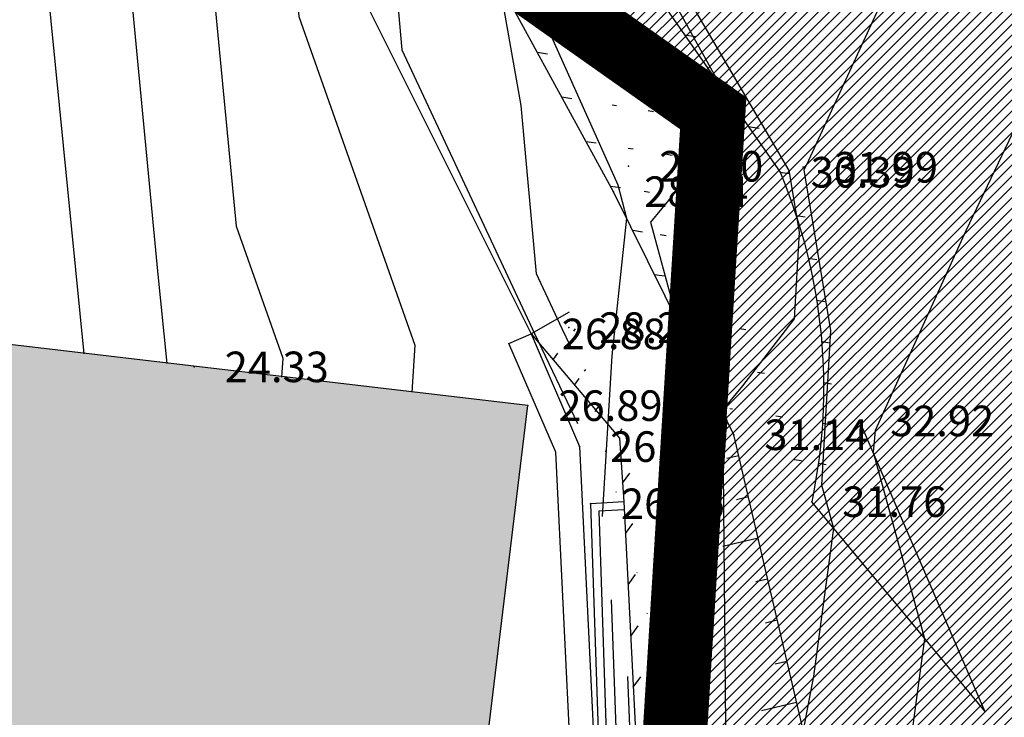
# Model space of a CAD drawing. Units: millimetres. Extents: x 552518 to 553592, y 4793760 to 4794260.
# Drawn here: x 552598 to 552610, y 4793895 to 4793904 of the extents above; entities that cross this region are included whole.
import ezdxf

# ---------------------------------------------------------------- set-up
doc = ezdxf.new("R2010")
doc.units = ezdxf.units.MM
doc.linetypes.add('Contorno$0$DASHED', pattern=[19.049999999999997, 12.7, -6.35])
for name, color, linetype in [('Contorno$0$0_S-VIV', 254, 'Continuous'), ('Contorno$0$0U_CN1', 253, 'Continuous'), ('Contorno$0$0U_CN5', 250, 'Continuous'), ('Contorno$0$0U_LIMITE_ELIZBU', 7, 'Continuous'), ('Contorno$0$0U_PLANIMETRIA', 6, 'Continuous'), ('Contorno$0$0U_PTOS_COTAS', 2, 'Continuous'), ('Contorno$0$0U_PTOS_PUNTO', 2, 'Continuous'), ('Contorno$0$0U_VIV EXIT', 3, 'Continuous')]:
    doc.layers.add(name, color=color, linetype=linetype)
doc.layers.add('Ordenacion-modif$0$0U_S-VERDE ELIZBURU', color=7, linetype='Continuous', true_color=0xedebc7)
doc.styles.add('Contorno$0$Standard', font='txt')
pattern_1 = [(351, (0, 0), (0.07821723252011555, 0.4938441702975688), [])]

# ---------------------------------------------------------------- blocks, each defined once
blk = doc.blocks.new('Ordenacion-modif')
at = {"layer": 'Ordenacion-modif$0$0U_S-VERDE ELIZBURU'}
h = blk.add_hatch(dxfattribs=at)
h.set_pattern_fill('ANSI31', color=256, scale=0.03, style=0)
h.set_pattern_definition([(45, (0, 0), (-0.06735192090801864, 0.06735192090801866), [])])
edge = h.paths.add_edge_path()
edge.add_line((552596.1250549369, 4793858.520116543), (552600.5920000001, 4793875.362999999))
edge.add_line((552600.5920000001, 4793875.362999999), (552605.037, 4793884.016))
edge.add_line((552605.037, 4793884.016), (552605.6182132714, 4793889.965103724))
edge.add_line((552605.6182132714, 4793889.965103724), (552606.4124936238, 4793902.803247917))
edge.add_line((552606.4124936238, 4793902.803247917), (552591.0580014196, 4793913.638694387))
edge.add_line((552591.0580014196, 4793913.638694387), (552596.97, 4793951.899))
edge.add_line((552596.97, 4793951.899), (552599.227, 4793957.481))
edge.add_line((552599.227, 4793957.481), (552603.7915, 4793963.707))
edge.add_line((552603.7915, 4793963.707), (552608.356, 4793969.933))
edge.add_line((552608.356, 4793969.933), (552613.5633753797, 4793978.283646198))
edge.add_line((552613.5633753797, 4793978.283646198), (552628.7731785787, 4793995.685771325))
edge.add_line((552628.7731785787, 4793995.685771325), (552636.9147564991, 4794002.733211692))
edge.add_line((552636.9147564991, 4794002.733211692), (552643.134, 4794009.549))
edge.add_line((552643.134, 4794009.549), (552635.8655036124, 4793997.052990718))
edge.add_arc((552638.7406210281, 4793995.40562892), 3.313623552570048, 150.1884986110166, 299.9776138130925)
edge.add_line((552640.3963114568, 4793992.535299626), (552647.2059975165, 4793996.207535014))
edge.add_line((552647.2059975165, 4793996.207535014), (552643.5290027985, 4793990.48933727))
edge.add_line((552643.5290027985, 4793990.48933727), (552642.4952497177, 4793989.2857552))
edge.add_line((552642.4952497177, 4793989.2857552), (552641.2743517633, 4793988.272511188))
edge.add_line((552641.2743517633, 4793988.272511188), (552630.7757008718, 4793981.183787607))
edge.add_line((552630.7757008718, 4793981.183787607), (552628.7555142313, 4793979.071300177))
edge.add_line((552628.7555142313, 4793979.071300177), (552627.2767922075, 4793976.549963552))
edge.add_arc((552669.3237759211, 4793958.434904261), 45.78323069128534, 156.692221752738, 171.1386558896741)
edge.add_line((552624.0870129665, 4793965.487527172), (552619.9345613963, 4793939.555030573))
edge.add_line((552619.9345613963, 4793939.555030573), (552620.0957277108, 4793928.53313711))
edge.add_line((552620.0957277108, 4793928.53313711), (552620.2568940254, 4793917.511243647))
edge.add_line((552620.2568940254, 4793917.511243647), (552621.3316761893, 4793896.182989424))
edge.add_line((552621.3316761893, 4793896.182989424), (552621.2813461494, 4793895.09107783))
edge.add_arc((552943.9474493419, 4793813.024141099), 332.9390278320317, 165.7299534921068, 171.4241849256514)
edge.add_arc((552490.2080803753, 4793881.44987328), 125.9307748076836, 332.48262955773384, 351.42418542288704, ccw=False)
edge.add_arc((552531.031653539, 4793859.506525842), 79.5895884074959, 329.1899045663403, 332.91435811114445, ccw=False)
edge.add_line((552599.3887364639, 4793818.741199928), (552597.0553288106, 4793820.294195556))
edge.add_line((552597.0553288106, 4793820.294195556), (552603.5026773674, 4793836.689242486))
edge.add_line((552603.5026773674, 4793836.689242486), (552591.9521488104, 4793842.78592448))
edge.add_line((552591.9521488104, 4793842.78592448), (552595.6755636, 4793856.846018047))
edge.add_line((552595.6755636, 4793856.846018047), (552597.8763381774, 4793855.115698905))
edge.add_line((552597.8763381774, 4793855.115698905), (552605.6883381774, 4793850.330698905))
edge.add_line((552605.6883381774, 4793850.330698905), (552605.3273381774, 4793851.781698904))
edge.add_line((552605.3273381774, 4793851.781698904), (552598.9143381774, 4793857.371698904))
edge.add_line((552598.9143381774, 4793857.371698904), (552597.8633381774, 4793857.533698904))
edge.add_line((552597.8633381774, 4793857.533698904), (552596.1250549369, 4793858.520116543))
blk.add_lwpolyline([(552605.6182132714, 4793889.965103724), (552606.4124936238, 4793902.803247917), (552591.0580014196, 4793913.638694387), (552596.97, 4793951.899), (552599.227, 4793957.481), (552603.7915, 4793963.707), (552608.356, 4793969.933)], dxfattribs=at)
blk = doc.blocks.new('Contorno')
at = {"layer": 'Contorno$0$0_S-VIV'}
h = blk.add_hatch(color=256, dxfattribs=at)
h.paths.add_polyline_path([(552612.4809998998, 4794071.380999924), (552620.9591652001, 4794081.214092714), (552611.9058222561, 4794092.439962961), (552563.7114737557, 4794067.843884128), (552562.7580000003, 4794068.954), (552525.3380000002, 4794049.777), (552520.934, 4794016.284999999), (552542.58, 4794012.930000001), (552541.915, 4794008.168000001), (552537.0970000013, 4794010.902), (552522.6860000008, 4794011.840000001), (552520.626, 4794009.992000001), (552519.3390000002, 4793984.526000001), (552534.1350000039, 4793983.193000002), (552540.1652125949, 4793982.974856304), (552548.3410000001, 4793982.791000001), (552548.9110000001, 4793988.788), (552554.2390000004, 4794004.044000002), (552568.3965344336, 4794021.07206341), (552569.3130000004, 4794020.299), (552576.9949999996, 4794029.405999999), (552576.5019855127, 4794029.82187101)])
h.paths.add_polyline_path([(552565.6629999994, 4794038.841999997), (552550.2389999996, 4794020.859999999), (552548.79, 4794022.112999999), (552549.3160000002, 4794022.918000001), (552536.6859999999, 4794026.433999999), (552537.2420000003, 4794028.956), (552531.0415147566, 4794029.882220747), (552531.518, 4794033.072), (552538.1260553843, 4794032.084896932), (552538.424020679, 4794034.079593573), (552554.1430000004, 4794029.891), (552563.0620000003, 4794040.245999999), (552552.1770000003, 4794049.482999999), (552557.286169425, 4794054.608052853), (552559.2815830383, 4794052.185362034), (552557.6190000004, 4794050.816), (552559.3634457006, 4794048.698016766), (552558.2270000001, 4794047.762), (552560.2229147425, 4794043.352197017)], flags=16)
h.paths.add_polyline_path([(552586.4154821575, 4794011.087551862), (552576.4659999999, 4794019.549), (552554.9190000005, 4793993.975000001), (552551.9440000001, 4793987.112000001), (552558.9349999998, 4793983.743000001), (552562.1790000004, 4793987.776), (552564.0229999999, 4793986.389), (552565.7169999998, 4793986.612000001)], flags=17)
h.paths.add_polyline_path([(552608.0903822735, 4794027.847291754), (552593.6460000002, 4794040.037000001), (552579.6690000001, 4794023.336000001), (552594.0449999997, 4794011.204)], flags=17)
h.paths.add_polyline_path([(552615.7742089587, 4794007.145235715), (552601.3829068601, 4793990.755050465), (552609.7034464828, 4793983.345867525), (552615.3858068776, 4793989.766586854), (552618.3389999998, 4793987.153), (552627.0360000001, 4793996.888000001)])
h.paths.add_polyline_path([(552590.697, 4793970.543), (552588.8427691704, 4793970.512822803), (552588.759, 4793975.66), (552590.1570000005, 4793977.119), (552588.8059999997, 4793978.66), (552587.1240000002, 4793977.046000001), (552587.1820000001, 4793992.779000001), (552576.302, 4793992.651), (552576.499043125, 4793983.120024045), (552575.5860000002, 4793983.983000001), (552574.5098265577, 4793982.844390335), (552568.9619878015, 4793982.729694475), (552567.9317701289, 4793983.819682159), (552566.9060000007, 4793982.927), (552567.8960000001, 4793981.798999998), (552567.9230000002, 4793980.931), (552561.9230279251, 4793980.803881948), (552561.8990000002, 4793981.938), (552555.7459999993, 4793982.009), (552555.1819999998, 4793981.441000001), (552555.561, 4793981.018), (552555.4997167094, 4793977.469697466), (552555.0190000002, 4793977.478000001), (552554.9990000001, 4793976.319999999), (552549.3000000004, 4793976.155999999), (552547.7629999999, 4793977.468), (552546.6719999999, 4793976.307), (552548.205, 4793974.893), (552548.1982870258, 4793972.248088105), (552546.6570000008, 4793972.252000001), (552545.7639999997, 4793971.315), (552536.8960000002, 4793971.061000001), (552537.1090000002, 4793957), (552548.4614449699, 4793957.307318144), (552548.4530000002, 4793953.980000002), (552547.256, 4793952.856), (552548.551, 4793951.359), (552550.1599999999, 4793952.742000001), (552587.715954442, 4793953.420205856), (552589.1189544426, 4793952.108205856), (552590.2716285024, 4793953.340829108), (552589.103, 4793954.523), (552589.0208323034, 4793959.571775007), (552590.878, 4793959.602)])
h.paths.add_polyline_path([(552592.4480000002, 4793944.484000001), (552589.1189544409, 4793952.108205857), (552587.7159544412, 4793953.420205856), (552552.2352871092, 4793952.779476664), (552548.7200000004, 4793935.927000003), (552547.7459999991, 4793931.957999996), (552546.0099999966, 4793924.354999976), (552545.3577403137, 4793921.422148269), (552542.5530000005, 4793909.004999999), (552535.7510000002, 4793881.793000001), (552547.2720000001, 4793878.03), (552550.0914936952, 4793886.662311152), (552550.6717704573, 4793886.520836683), (552547.841, 4793877.854000001), (552553.9590000012, 4793875.861000001), (552560.0689999985, 4793874.716), (552563.8197257306, 4793873.260584031), (552566.1900000001, 4793871.941), (552566.748999999, 4793872.339999999), (552574.3169999998, 4793868.738), (552576.1942360793, 4793871.483858783), (552577.019, 4793870.92), (552579.6639999999, 4793874.517000001), (552578.712567816, 4793875.167456912), (552582.0410000001, 4793880.036000001), (552582.082, 4793880.485), (552575.5420000001, 4793885.185000001), (552574.4210000001, 4793887.560000001), (552571.6869999985, 4793890.128), (552567.4310000032, 4793891.522999999), (552558.9415944831, 4793893.521457772), (552558.8459086737, 4793893.086894762), (552555.848, 4793893.747), (552556.6802938628, 4793897.33142439), (552554.921140216, 4793897.739895214), (552558.0322119422, 4793911.138289547), (552554.993954079, 4793911.843764987), (552556.631, 4793918.893999999), (552558.1723287093, 4793918.53610755), (552558.1390000005, 4793918.272999999), (552559.506369738, 4793918.128302312), (552559.3478867838, 4793916.630664036), (552564.1561056067, 4793916.121849098), (552564.3090450129, 4793917.567101743), (552582.0584974587, 4793915.688820648), (552581.8429947234, 4793913.652354667), (552587.5953930162, 4793913.043624849), (552587.8108957518, 4793915.08009083), (552589.2028440918, 4793914.932792187)])
h.paths.add_polyline_path([(552604.1070000001, 4793899.168000001), (552588.541, 4793901.002999999), (552589.3040000001, 4793907.046000001), (552587.5248911001, 4793907.325331229), (552587.9172430196, 4793910.601923966), (552574.5130000002, 4793912.207000001), (552570.360744171, 4793893.058310776), (552575.6600000007, 4793891.133999998), (552584.7923839531, 4793885.311944846), (552584.7140000002, 4793884.891), (552596.326, 4793877.521), (552602.6850000002, 4793887.417)])
h.paths.add_polyline_path([(552546.8670000002, 4793949.089), (552532.0580000002, 4793951.198000001), (552530.9138191869, 4793941.827496436), (552531.0348083419, 4793937.80207846), (552527.9922743675, 4793924.97036995), (552527.5082152628, 4793925.09561684), (552524.9834293865, 4793914.746292963), (552525.9549663557, 4793914.509404977), (552525.6577888096, 4793913.236866472), (552518.8335874074, 4793914.830530961), (552519.2081930195, 4793904.938868132), (552535.1870000002, 4793900.452000001)])
h.paths.add_polyline_path([(552530.0763973553, 4793940.385890028), (552530.8392998416, 4793951.358664651), (552518.8335874074, 4793952.729517235), (552518.8335874075, 4793914.830530961), (552523.4846677586, 4793913.744358213)])
h.paths.add_polyline_path([(552549.4219999999, 4793870.964), (552543.5339999994, 4793874.969999999), (552534.4610000001, 4793878.280999999), (552532.4420000011, 4793872.975999989), (552529.8260000002, 4793866.432), (552531.1259769396, 4793865.912327067), (552530.6063040063, 4793864.612350128), (552542.0013255812, 4793860.057127567)])
h.paths.add_polyline_path([(552528.013, 4793872.900999999), (552518.8335874073, 4793875.795570016), (552518.8335874073, 4793857.280090092), (552520.871, 4793857.942000001), (552526.1689999995, 4793867.293)])
h.paths.add_polyline_path([(552524.8190000001, 4793856.724), (552520.1749999998, 4793849.115999999), (552531.232, 4793841.563), (552536.0139999999, 4793850.200999999)])
h.paths.add_polyline_path([(552533.9199999992, 4793839.072999999), (552534.247, 4793839.503), (552531.2320000001, 4793841.563), (552520.1749999954, 4793849.116), (552518.8335874073, 4793849.513882727), (552518.8335874074, 4793828.142898175), (552529.553999999, 4793822.022), (552531.1850000023, 4793823.399000002), (552536.6769999999, 4793830.805999999), (552534.3160000001, 4793832.508), (552537.214, 4793836.499)])
h.paths.add_polyline_path([(552560.1160000003, 4793790.144), (552544.5920000002, 4793799.667), (552526.3099427572, 4793770.184218585), (552547.6315167637, 4793770.184218585)])
h.paths.add_polyline_path([(552645.4417499447, 4793813.168489242), (552638.3789999925, 4793817.365000013), (552619.5130000003, 4793829.508), (552588.3139999999, 4793781.588), (552606.1554660747, 4793770.184218585), (552615.5838686066, 4793766.657702946)])
at = {"layer": 'Contorno$0$0U_PLANIMETRIA'}
h = blk.add_hatch(dxfattribs=at)
h.set_pattern_fill('_USER', color=256, scale=0.5, angle=351, style=0, pattern_type=0)
h.set_pattern_definition(pattern_1)
edge = h.paths.add_edge_path()
edge.add_line((552600.1213616406, 4793915.952404933), (552599.6033548838, 4793915.673727523))
edge.add_line((552599.6033548838, 4793915.673727523), (552602.7065442018, 4793909.729729167))
edge.add_line((552602.7065442018, 4793909.729729167), (552603.4783107851, 4793907.654733998))
edge.add_line((552603.4783107851, 4793907.654733998), (552607.3320542442, 4793902.118539114))
edge.add_arc((552600.8913091824, 4793899.393623049), 6.993451545094995, -11.884409292235887, 22.931990744512916, ccw=False)
edge.add_line((552600.0739845186, 4793916.040469729), (552599.469, 4793915.715))
edge.add_line((552599.469, 4793915.715), (552602.615, 4793909.689))
edge.add_line((552602.615, 4793909.689), (552603.389, 4793907.608))
edge.add_line((552603.389, 4793907.608), (552607.244, 4793902.07))
edge.add_arc((552600.8913091783, 4793899.393623048), 6.893451549380779, -11.884409280572015, 22.845602416382803, ccw=False)
h = blk.add_hatch(dxfattribs=at)
h.set_pattern_fill('_USER', color=256, scale=0.5, angle=351, style=0, pattern_type=0)
h.set_pattern_definition(pattern_1)
edge = h.paths.add_edge_path()
edge.add_line((552600.1213616406, 4793915.952404933), (552599.6033548838, 4793915.673727523))
edge.add_line((552599.6033548838, 4793915.673727523), (552602.7065442018, 4793909.729729167))
edge.add_line((552602.7065442018, 4793909.729729167), (552603.4783107851, 4793907.654733998))
edge.add_line((552603.4783107851, 4793907.654733998), (552607.3320542442, 4793902.118539114))
edge.add_arc((552600.8913091824, 4793899.393623049), 6.993451545094995, -11.884409292235887, 22.931990744512916, ccw=False)
edge.add_line((552600.0739845186, 4793916.040469729), (552599.469, 4793915.715))
edge.add_line((552599.469, 4793915.715), (552602.615, 4793909.689))
edge.add_line((552602.615, 4793909.689), (552603.389, 4793907.608))
edge.add_line((552603.389, 4793907.608), (552607.244, 4793902.07))
edge.add_arc((552600.8913091783, 4793899.393623048), 6.893451549380779, -11.884409280572015, 22.845602416382803, ccw=False)
h = blk.add_hatch(dxfattribs=at)
h.set_pattern_fill('_USER', color=256, scale=0.5, angle=351, style=0, pattern_type=0)
h.set_pattern_definition(pattern_1)
edge = h.paths.add_edge_path()
edge.add_line((552606.757643522, 4793898.850317479), (552605.2627372862, 4793901.874150574))
edge.add_line((552605.2627372862, 4793901.874150574), (552601.5966400848, 4793908.584435458))
edge.add_line((552601.5966400848, 4793908.584435458), (552602.6838465913, 4793909.61647313))
edge.add_line((552606.668, 4793898.806), (552605.174, 4793901.828))
edge.add_line((552605.174, 4793901.828), (552601.472, 4793908.604))
edge.add_line((552601.472, 4793908.604), (552602.615, 4793909.689))
h = blk.add_hatch(dxfattribs=at)
h.set_pattern_fill('_USER', color=256, scale=0.5, angle=351, style=0, pattern_type=0)
h.set_pattern_definition(pattern_1)
edge = h.paths.add_edge_path()
edge.add_line((552606.757643522, 4793898.850317479), (552605.2627372862, 4793901.874150574))
edge.add_line((552605.2627372862, 4793901.874150574), (552601.5966400848, 4793908.584435458))
edge.add_line((552601.5966400848, 4793908.584435458), (552602.6838465913, 4793909.61647313))
edge.add_line((552606.668, 4793898.806), (552605.174, 4793901.828))
edge.add_line((552605.174, 4793901.828), (552601.472, 4793908.604))
edge.add_line((552601.472, 4793908.604), (552602.615, 4793909.689))
h = blk.add_hatch(dxfattribs=at)
h.set_pattern_fill('_USER', color=256, scale=0.4, angle=54, style=0, pattern_type=0)
h.set_pattern_definition([(54, (0, 0), (-0.323606797749979, 0.2351141009169893), [])])
edge = h.paths.add_edge_path()
edge.add_line((552604.6191220863, 4793900.328966654), (552604.148, 4793900.06))
edge.add_line((552604.148, 4793900.06), (552605.2457792069, 4793898.762696707))
edge.add_line((552605.2457792069, 4793898.762696707), (552605.2991567056, 4793897.973312226))
edge.add_line((552605.2991567056, 4793897.973312226), (552605.468, 4793894.714))
edge.add_line((552605.468, 4793894.714), (552606.0622963911, 4793894.70953268))
edge.add_line((552604.6687017969, 4793900.242122815), (552604.3020270016, 4793900.032785797))
edge.add_line((552604.3020270016, 4793900.032785797), (552605.3433352194, 4793898.802217235))
edge.add_line((552605.3433352194, 4793898.802217235), (552605.3989820305, 4793897.97927255))
edge.add_line((552605.3989820305, 4793897.97927255), (552605.5629905979, 4793894.813288782))
edge.add_line((552605.5629905979, 4793894.813288782), (552606.0630480688, 4793894.809529855))
at = {"layer": 'Contorno$0$0_S-VIV', "elevation": -0.003000000000000114}
blk.add_lwpolyline([(552574.513, 4793912.207), (552570.360744171, 4793893.058310776), (552575.66, 4793891.134), (552584.7923839531, 4793885.311944846), (552584.714, 4793884.891), (552596.326, 4793877.521), (552602.685, 4793887.417), (552604.107, 4793899.168), (552588.541, 4793901.003), (552589.304, 4793907.046), (552587.5248911001, 4793907.32533123), (552587.9172430196, 4793910.601923967), (552574.513, 4793912.207)], dxfattribs=at)
at = {"layer": 'Contorno$0$0U_CN1'}
for points, elevation in [([(552621.3906419355, 4793942.12343871), (552620.1836551725, 4793940.336534483), (552619.2395771972, 4793937.526691211), (552618.8917526316, 4793937.292710527), (552617.9735000001, 4793935.599286517), (552614.9534087591, 4793930.293036496), (552613.1471733747, 4793926.725913312), (552610.7865560538, 4793919.799986547), (552610.2212941176, 4793918.273235294), (552608.9256541787, 4793913.436743516), (552608.0307843137, 4793910.282614379), (552607.4539830986, 4793907.178121126), (552606.3012750001, 4793904.6742375), (552606.1217, 4793904.193766667), (552607.35418125, 4793902.0936375), (552607.4822134387, 4793901.324498024), (552607.4189854014, 4793900.246233577), (552606.7755199999, 4793899.41528), (552606.5408333333, 4793899.130527778), (552606.5808499999, 4793898.982283333), (552606.5688896552, 4793898.870303448), (552606.5373719007, 4793898.355570247), (552606.5707511313, 4793894.73095475)], 31), ([(552598.1924018126, 4793928.40278852), (552597.8494310954, 4793924.004123675), (552598.6375918367, 4793920.231397958), (552599.1280149254, 4793917.945373134), (552598.2112363369, 4793915.519807977), (552598.2886057402, 4793914.716441087), (552598.3440263157, 4793908.917604067), (552598.8639479905, 4793906.855555556), (552599.0388393783, 4793905.67107772), (552599.5023542858, 4793900.842148572), (552599.6162047873, 4793899.690460106)], 24), ([(552604.7426111111, 4793928.536722222), (552601.4888297872, 4793923.933042553), (552601.0975377643, 4793923.336927492), (552601.0692190813, 4793922.973734982), (552601.1848378379, 4793922.420297298), (552601.4267484848, 4793916.956251515), (552600.21981893, 4793916.229279835), (552600.0451597633, 4793915.517994083), (552600.6780000001, 4793913.39922314), (552600.5395689656, 4793911.914293104), (552600.5703421052, 4793908.694398326), (552600.720212766, 4793908.100000001), (552601.1414300519, 4793905.247243524), (552601.2605497631, 4793904.006246446), (552602.7016941177, 4793899.918509804), (552602.6642265625, 4793899.335570312)], 26), ([(552606.6098717949, 4793926.581743591), (552606.5551904762, 4793926.287095238), (552603.4496306307, 4793921.960531532), (552602.422737931, 4793918.873744828), (552602.5391727273, 4793916.243827272), (552601.2674482758, 4793915.477827586), (552601.0038232043, 4793914.804867404), (552600.8165217391, 4793914.63586166), (552601.2060821918, 4793913.493547945), (552601.978, 4793910.909140496), (552601.791367647, 4793908.907161765), (552601.673, 4793908.737500001), (552601.5519876543, 4793908.581012346), (552601.8364455958, 4793907.936932643), (552602.4732173913, 4793904.344191304), (552602.5407555556, 4793903.593466667), (552604.1892058824, 4793900.066882352), (552604.7237012987, 4793898.947116883)], 27), ([(552604.636038961, 4793899.907506494), (552604.5325882353, 4793900.124235294), (552604.2135333334, 4793900.8068), (552604.0253913044, 4793902.898104347), (552603.7545803109, 4793904.426051813), (552602.9533392857, 4793906.24025), (552602.4610096153, 4793907.343711538), (552602.7068507462, 4793907.996686568), (552602.7825588235, 4793909.140735295), (552602.7155373134, 4793909.343432836), (552602.9178833333, 4793909.141033334), (552602.0686956522, 4793911.631118577), (552603.0364198894, 4793912.504314917), (552603.6159042553, 4793913.983574468), (552605.0558831169, 4793918.002506494), (552605.9991801801, 4793920.838009009), (552606.8864829931, 4793922.074170069), (552607.7223260073, 4793926.578080586)], 28), ([(552608.8347802198, 4793926.574417583), (552608.2332857143, 4793923.333285714), (552607.665460177, 4793919.891477876), (552606.7914999999, 4793917.5165), (552604.8177880794, 4793911.521337749), (552604.3433921569, 4793909.971294117), (552603.8898194444, 4793909.13975), (552603.3208695652, 4793908.626375494), (552603.5117722222, 4793908.066588889), (552603.466283582, 4793908.112089552), (552603.59845, 4793907.71237), (552604.6923571428, 4793905.735628571), (552604.3814893616, 4793904.856624113), (552604.1662980769, 4793904.285057693), (552605.224375, 4793901.913583334), (552605.33585, 4793901.500616667), (552605.1530275862, 4793899.788924138), (552605.0305266272, 4793897.788295858)], 29), ([(552621.0485, 4793936.216983146), (552616.6680072993, 4793928.520530414), (552615.8174520124, 4793926.840773994), (552614.705838565, 4793923.579358744), (552612.4780415226, 4793917.562162629), (552611.6904956773, 4793914.622334294), (552609.8229411765, 4793908.039803921), (552609.5156732395, 4793906.386008451), (552607.5706782609, 4793902.161139131), (552607.5405161291, 4793902.098086022), (552607.8727272727, 4793900.102363637), (552607.7601034483, 4793898.181724139), (552607.9088315789, 4793897.645073685), (552607.6578421053, 4793895.803263158), (552607.52972, 4793895.13466)], 32), ([(552622.7318607596, 4793934.691993671), (552618.4870804598, 4793926.992605364), (552618.3672944984, 4793926.681776699), (552617.8243333334, 4793925.195833333), (552614.7347889274, 4793916.851089966), (552614.4553371759, 4793915.807925072), (552611.6150980393, 4793905.796993464), (552611.5773633803, 4793905.593895774), (552611.3385043478, 4793905.075052174), (552609.5534545454, 4793901.343454545), (552608.4264482758, 4793898.858413793), (552608.4003243243, 4793898.587945946), (552609.0414631579, 4793896.274547368), (552608.8689078947, 4793895.008302632)], 33), ([(552607.5623255814, 4793950.291069767), (552607.3330352113, 4793949.35187676), (552606.6263913043, 4793948.271652173), (552604.1304147287, 4793944.811600775), (552603.3503784826, 4793944.82697127), (552602.5440171085, 4793943.596357368), (552602.1644230769, 4793941.509446154), (552600.6252268042, 4793937.852907216), (552597.3120416666, 4793931.796808333), (552596.9495526316, 4793931.255215789), (552596.7398338368, 4793930.935719033), (552596.61925, 4793929.389208333), (552596.6093106796, 4793925.560262135), (552596.4883043477, 4793925.382608695), (552596.4362277228, 4793923.65570297), (552597.7916965175, 4793917.337412935), (552597.0357562777, 4793915.337385524), (552597.1854335348, 4793913.783208459), (552597.230868421, 4793909.029206938), (552597.9358156028, 4793906.233333333), (552597.9875440415, 4793905.882994819), (552598.1246399999, 4793904.45472), (552598.5834920213, 4793899.813066489)], 23)]:
    blk.add_lwpolyline(points, dxfattribs=dict(at, elevation=elevation))
for points in [[(552605.1420754717, 4793896.754996855), (552605.2143549382, 4793894.817095679)], [(552605.3477358491, 4793895.800594339), (552605.3825648148, 4793894.866787037)]]:
    blk.add_lwpolyline(points, dxfattribs=at)
at = {"layer": 'Contorno$0$0U_CN5'}
for points, elevation in [([(552621.0721246107, 4793945.075395639), (552619.9458032259, 4793943.466664516), (552617.7245418719, 4793940.178160098), (552617.1094109265, 4793938.347356294), (552616.5020157895, 4793937.938763158), (552614.8985, 4793934.981589888), (552613.238810219, 4793932.065542579), (552610.4768947369, 4793926.611052631), (552609.5299, 4793923.83262), (552608.7428938054, 4793919.062274336), (552606.4123333333, 4793912.729), (552606.2661324503, 4793912.284913907), (552606.0824081632, 4793911.684612244), (552605.3922929578, 4793907.970233803), (552605.0571083333, 4793907.242154167), (552604.6961444445, 4793906.276359259), (552605.9818181818, 4793904.085590909), (552606.5280714285, 4793903.098485715), (552606.1791304348, 4793902.111826087), (552605.6325, 4793901.448583334), (552605.95835, 4793900.24145), (552605.8609586207, 4793899.329613793), (552605.6043140496, 4793895.138214876)], 30), ([(552602.2101063831, 4793929.777723405), (552599.6449697885, 4793925.869858006), (552599.4593250883, 4793923.488929329), (552600.2172702703, 4793919.860837838), (552600.3143242424, 4793917.668675757), (552599.8301069959, 4793917.377016461), (552599.4784594595, 4793915.944959459), (552599.3867163958, 4793915.702230428), (552599.3917779457, 4793915.649673716), (552599.4571842105, 4793908.806001197), (552599.7920803782, 4793907.477777778), (552600.0901347151, 4793905.459160622), (552600.4799810427, 4793901.39771564), (552601.058164706, 4793899.75772549), (552601.0431328125, 4793899.523851562)], 25)]:
    blk.add_lwpolyline(points, dxfattribs=dict(at, elevation=elevation))
at = {"layer": 'Contorno$0$0U_LIMITE_ELIZBU', "linetype": 'Contorno$0$DASHED', "ltscale": 0.1, "const_width": 0.8}
blk.add_lwpolyline([(552647.5773825075, 4794016.347652912), (552643.134, 4794009.549), (552636.9147564991, 4794002.733211692), (552628.7731785787, 4793995.685771325), (552620.5139603051, 4793986.250662816), (552613.5633753797, 4793978.283646198), (552613.5633753797, 4793978.283646198), (552613.5633753797, 4793978.283646198), (552608.356, 4793969.933), (552599.227, 4793957.481), (552596.97, 4793951.899), (552591.0580014196, 4793913.638694387), (552606.4124936238, 4793902.803247917), (552605.6182132714, 4793889.965103724)], dxfattribs=at)
at = {"layer": 'Contorno$0$0U_PLANIMETRIA'}
for p, q in [((552606.7295146125, 4793898.543918298), (552606.583483217, 4793898.509642482)), ((552606.7295146125, 4793898.543918298), (552606.583483217, 4793898.509642482)), ((552606.8494799677, 4793898.032808414), (552606.7034485723, 4793897.998532598)), ((552606.8494799677, 4793898.032808414), (552606.7034485723, 4793897.998532598)), ((552606.9694453231, 4793897.52169853), (552606.5313511369, 4793897.418871082)), ((552606.9694453231, 4793897.52169853), (552606.5313511369, 4793897.418871082)), ((552607.0894106784, 4793897.010588645), (552606.943379283, 4793896.976312829)), ((552607.0894106784, 4793897.010588645), (552606.943379283, 4793896.976312829)), ((552607.2093760337, 4793896.499478761), (552607.0633446383, 4793896.465202945)), ((552607.2093760337, 4793896.499478761), (552607.0633446383, 4793896.465202945)), ((552607.329341389, 4793895.988368877), (552607.1833099936, 4793895.954093061)), ((552607.329341389, 4793895.988368877), (552607.1833099936, 4793895.954093061)), ((552607.4493067444, 4793895.477258993), (552607.0112125581, 4793895.374431546)), ((552607.4493067444, 4793895.477258993), (552607.0112125581, 4793895.374431546))]:
    blk.add_line(p, q, dxfattribs=at)
at = {"layer": 'Contorno$0$0U_PLANIMETRIA', "flags": 128}
blk.add_lwpolyline([(552600.0739845186, 4793916.040469729), (552599.469, 4793915.715), (552602.615, 4793909.689), (552603.389, 4793907.608), (552607.244, 4793902.07, -0.1527089853073919), (552607.637, 4793897.974, -5.366632411387743)], format="xyb", dxfattribs=at)
blk.add_lwpolyline([(552600.0739845186, 4793916.040469729), (552599.469, 4793915.715), (552602.615, 4793909.689), (552603.389, 4793907.608), (552607.244, 4793902.07, -0.1527089853073919), (552607.637, 4793897.974, -5.366632411387743)], format="xyb", dxfattribs=at)
for points in [[(552606.668, 4793898.806), (552605.174, 4793901.828), (552601.472, 4793908.604), (552602.615, 4793909.689)], [(552601.472, 4793908.604), (552601.604, 4793905.154), (552604.148, 4793900.06)], [(552604.6191220863, 4793900.328966654), (552604.148, 4793900.06), (552605.2457792069, 4793898.762696707), (552605.2991567056, 4793897.973312226), (552605.468, 4793894.714), (552606.0622963911, 4793894.70953268)], [(552598.1376046911, 4793876.308785741), (552600.9226756995, 4793883.244828696), (552603.7067982442, 4793887.045235289), (552604.6441048346, 4793894.65912472), (552604.4529841731, 4793898.590329712), (552603.8723685525, 4793899.941563074), (552604.148, 4793900.06), (552604.75, 4793898.659), (552604.945, 4793894.648), (552603.995, 4793886.931)], [(552609.789, 4793895.37), (552608.232, 4793898.978)], [(552609.789, 4793895.37), (552608.232, 4793898.978)], [(552616.6204339965, 4793876.523884499), (552616.407, 4793880.119), (552614.472, 4793885.655), (552614.859, 4793890.631), (552607.67, 4793894.537), (552606.668, 4793898.806)], [(552616.6204339965, 4793876.523884499), (552616.407, 4793880.119), (552614.472, 4793885.655), (552614.859, 4793890.631), (552607.67, 4793894.537), (552606.668, 4793898.806)], [(552605.2991567056, 4793897.973312226), (552604.885, 4793897.948), (552604.994, 4793894.752), (552605.468, 4793894.714)], [(552609.789, 4793895.37), (552607.637, 4793897.974)], [(552609.789, 4793895.37), (552607.637, 4793897.974)], [(552605.3052570736, 4793897.873498472), (552604.9882597812, 4793897.854124388), (552605.0909016309, 4793894.844552352), (552605.475991239, 4793894.813680189)]]:
    blk.add_lwpolyline(points, dxfattribs=at)
at = {"layer": 'Contorno$0$0U_PTOS_PUNTO'}
for p in [(552605.36, 4793902.144), (552605.36, 4793902.144), (552607.244, 4793902.07), (552607.533, 4793902.132), (552605.174, 4793901.828), (552605.174, 4793901.828), (552604.615, 4793900.138), (552604.148, 4793900.06), (552599.957, 4793899.65), (552604.107, 4793899.168), (552608.232, 4793898.978), (552606.668, 4793898.806), (552606.668, 4793898.806), (552604.75, 4793898.659), (552604.885, 4793897.948), (552607.637, 4793897.974), (552609.789, 4793895.37)]:
    blk.add_point(p, dxfattribs=at)
at = {"layer": 'Contorno$0$0U_VIV EXIT'}
blk.add_lwpolyline([(552584.714, 4793884.891), (552592.667, 4793879.919), (552596.326, 4793877.521), (552602.685, 4793887.417), (552604.107, 4793899.168), (552588.541, 4793901.003), (552589.304, 4793907.046), (552587.7344635518, 4793907.244752741), (552587.5248911001, 4793907.32533123)], dxfattribs=at)
at = {"layer": 'Contorno$0$0U_PTOS_COTAS', "style": 'Contorno$0$Standard'}
for s, p in [('29.70', (552605.74, 4793901.954)), ('29.70', (552605.74, 4793901.954)), ('31.99', (552607.9130000001, 4793901.942)), ('30.39', (552607.624, 4793901.88)), ('28.74', (552605.554, 4793901.637999999)), ('28.74', (552605.554, 4793901.637999999)), ('26.88', (552604.528, 4793899.869999999)), ('28.24', (552604.995, 4793899.948)), ('24.33', (552600.337, 4793899.46)), ('26.89', (552604.487, 4793898.977999999)), ('32.92', (552608.612, 4793898.788)), ('31.14', (552607.048, 4793898.615999999)), ('31.14', (552607.048, 4793898.615999999)), ('26.70', (552605.13, 4793898.469)), ('26.75', (552605.265, 4793897.757999999)), ('31.76', (552608.017, 4793897.784))]:
    blk.add_text(s, height=0.38, dxfattribs=at).set_placement(p)

msp = doc.modelspace()

# ---------------------------------------------------------------- block references
for name in ['Contorno', 'Ordenacion-modif']:
    msp.add_blockref(name, (0, 0))

doc.saveas('drawing.dxf')
